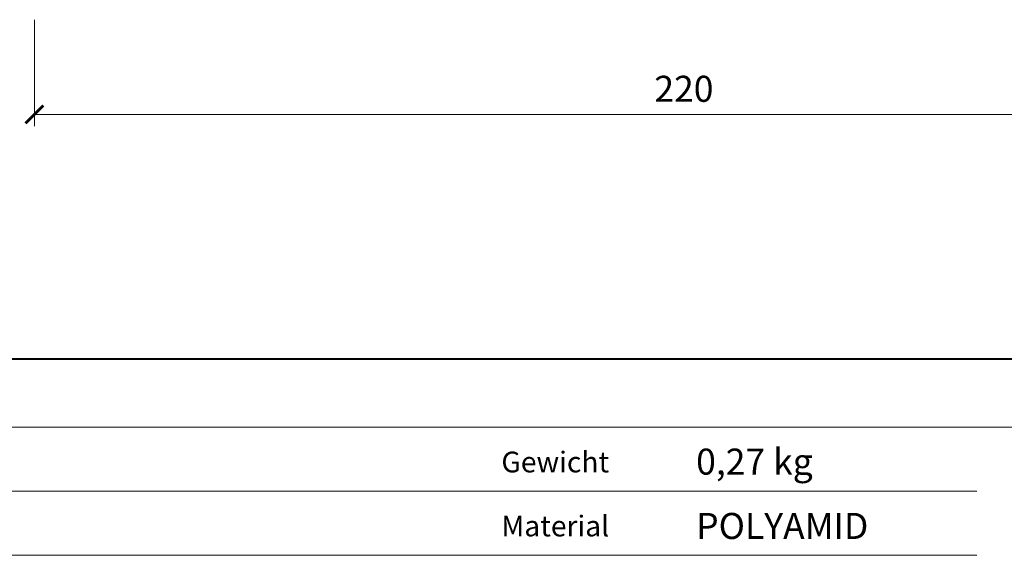
# Model space of a CAD drawing. Units: millimetres. Extents: x -861 to 6619, y 12916 to 22670.
# Drawn here: x 1866 to 2033, y 14396 to 14487 of the extents above; entities that cross this region are included whole.
import ezdxf
from ezdxf.enums import TextEntityAlignment as Align

# ---------------------------------------------------------------- set-up
doc = ezdxf.new("R2010")
doc.units = ezdxf.units.MM
doc.layers.get('DEFPOINTS').update_dxf_attribs({"color": 254, "lineweight": 30})
doc.layers.add('TOPWET_KOTY', color=30, linetype='Continuous', lineweight=13)
doc.layers.add('TOPWET_VYKRESOVE_POLE', color=254, linetype='Continuous', lineweight=13)
doc.layers.add('Vrstva 5', color=250, linetype='Continuous')
doc.styles.add('BOLD_ARIAL_NARROW', font='ARIALNB.TTF')
doc.styles.add('REGULAR_ARIAL_NARROW', font='ARIALN.TTF')
doc.dimstyles.new('ISO-TW 1-2', dxfattribs={"dimscale": 2, "dimtxt": 2.2, "dimasz": 1.5, "dimexe": 1, "dimexo": 0, "dimgap": 0.75, "dimtad": 1, "dimdec": 0, "dimtxsty": 'REGULAR_ARIAL_NARROW', "dimblk": 'ARCHTICK', "dimcen": 0.5, "dimclrd": 256, "dimclre": 256, "dimclrt": 256, "dimadec": 0, "dimazin": 0, "dimtfac": 1, "dimtdec": 0, "dimtmove": 1, "dimatfit": 3, "dimldrblk": 'DOT', "dimfxl": 1, "dimtzin": 0, "dimlwd": -1, "dimlwe": -1, "dimarcsym": 0})

# ---------------------------------------------------------------- blocks, each defined once
blk = doc.blocks.new('*U260')
at = {"layer": 'Vrstva 5', "color": 7, "lineweight": 40}
blk.add_lwpolyline([(-96.089, 33.445), (79.047, 33.445)], dxfattribs=at)
at = {"layer": 'Vrstva 5', "color": 7, "lineweight": 9}
for points in [[(-96.089, 27.661), (15.914, 27.661)], [(15.914, 27.661), (79.047, 27.661)], [(-96.089, 22.253), (15.764, 22.253)], [(-96.089, 16.845), (15.764, 16.845)]]:
    blk.add_lwpolyline(points, dxfattribs=at)
at = {"color": 7, "char_height": 1.75, "attachment_point": 7, "style": 'REGULAR_ARIAL_NARROW'}
for s, insert in [('{\\fHelvetica Neue LT Com 45 Light|b0|i0|c0|p34;Gewicht}', (-24.428, 23.853)), ('{\\fHelvetica Neue LT Com 45 Light|b0|i0|c0|p34;Material}', (-24.428, 18.445))]:
    blk.add_mtext(s, dxfattribs=dict(at, insert=insert))
at = {"color": 7}
for tag, height, style, p in [('01_OZNAČENÍ_VÝKRESU', 3, 'BOLD_ARIAL_NARROW', (87.5, 284.232)), ('08_REZERVNÍ_POLE', 2.25, 'REGULAR_ARIAL_NARROW', (5.164, 12.832))]:
    blk.add_attdef(tag, text='', height=height, dxfattribs=dict(at, style=style)).set_placement(p, align=Align.RIGHT)
for tag, p, style in [('06_VÁHA_KG', (-7.964, 23.66), 'REGULAR_ARIAL_NARROW'), ('03_TYP', (-80.675, 23.66), 'BOLD_ARIAL_NARROW'), ('04_KÓD_NEBO_PODNADPIS', (-82.105, 18.227), 'REGULAR_ARIAL_NARROW'), ('07_MATERIÁL', (-7.964, 18.227), 'REGULAR_ARIAL_NARROW'), ('05_MĚŘÍTKO', (-80.675, 12.832), 'REGULAR_ARIAL_NARROW')]:
    blk.add_attdef(tag, p, '', height=2.25, dxfattribs=dict(at, style=style))
blk = doc.blocks.new('_ArchTick')
at = {"color": 0, "linetype": 'ByBlock', "const_width": 0.15}
blk.add_lwpolyline([(-0.5, -0.5), (0.5, 0.5)], dxfattribs=at)
blk = doc.blocks.new('*D273')
at = {"layer": 'DEFPOINTS', "color": 0, "ltscale": 10, "transparency": 16777216}
for p in [(1868.59, 14486.71), (2088.2, 14486.71), (2088.2, 14470.71)]:
    blk.add_point(p, dxfattribs=at)
at = {"layer": 'TOPWET_KOTY', "ltscale": 10, "transparency": 16777216}
for p, q in [((1868.59, 14486.71), (1868.59, 14468.71)), ((2088.2, 14486.71), (2088.2, 14468.71)), ((1868.59, 14470.71), (2088.2, 14470.71))]:
    blk.add_line(p, q, dxfattribs=at)
at = {"layer": 'TOPWET_KOTY', "ltscale": 10, "transparency": 16777216, "xscale": 3, "yscale": 3, "zscale": 3, "rotation": 180}
blk.add_blockref('_ArchTick', (1868.59, 14470.71), dxfattribs=at)
at = {"layer": 'TOPWET_KOTY', "ltscale": 10, "transparency": 16777216, "xscale": 3, "yscale": 3, "zscale": 3}
blk.add_blockref('_ArchTick', (2088.2, 14470.71), dxfattribs=at)
at = {"layer": 'TOPWET_KOTY', "ltscale": 10, "transparency": 16777216, "insert": (1978.39, 14474.46), "char_height": 4.4, "attachment_point": 5, "style": 'REGULAR_ARIAL_NARROW'}
blk.add_mtext('220', dxfattribs=at)
blk = doc.blocks.new('_Dot')
at = {"color": 0, "linetype": 'ByBlock', "lineweight": -2}
blk.add_line((-0.5, 0), (-1, 0), dxfattribs=at)
at = {"color": 0, "linetype": 'ByBlock', "const_width": 0.5}
blk.add_lwpolyline([(-0.25, 0, 1), (0.25, 0, 1)], format="xyb", close=True, dxfattribs=at)

msp = doc.modelspace()

# ---------------------------------------------------------------- block references
at = {"layer": 'TOPWET_VYKRESOVE_POLE', "ltscale": 40}
ref = msp.add_blockref('*U260', (1996.39, 14362.5), dxfattribs=dict(at, xscale=2, yscale=2, zscale=2))
ref.add_attrib('08_VÁHA_KG', '0,27 kg', (1980.46, 14409.82), dxfattribs={"layer": '0', "color": 7, "height": 4.4, "style": 'REGULAR_ARIAL_NARROW'})
ref.add_attrib('09_MATERIÁL', 'POLYAMID', (1980.46, 14398.95), dxfattribs={"layer": '0', "color": 7, "height": 4.4, "style": 'REGULAR_ARIAL_NARROW'})

# ---------------------------------------------------------------- dimensions: what is measured, and where the dimension line sits
at = {"layer": 'TOPWET_KOTY', "ltscale": 10}
dim = msp.add_linear_dim(base=(2088.2, 14470.71), p1=(1868.59, 14486.71), p2=(2088.2, 14486.71), dimstyle='ISO-TW 1-2', dxfattribs=at)
dim.commit()
dim.dimension.update_dxf_attribs({"geometry": '*D273', "text_midpoint": (1978.39, 14474.46)})

doc.saveas('drawing.dxf')
